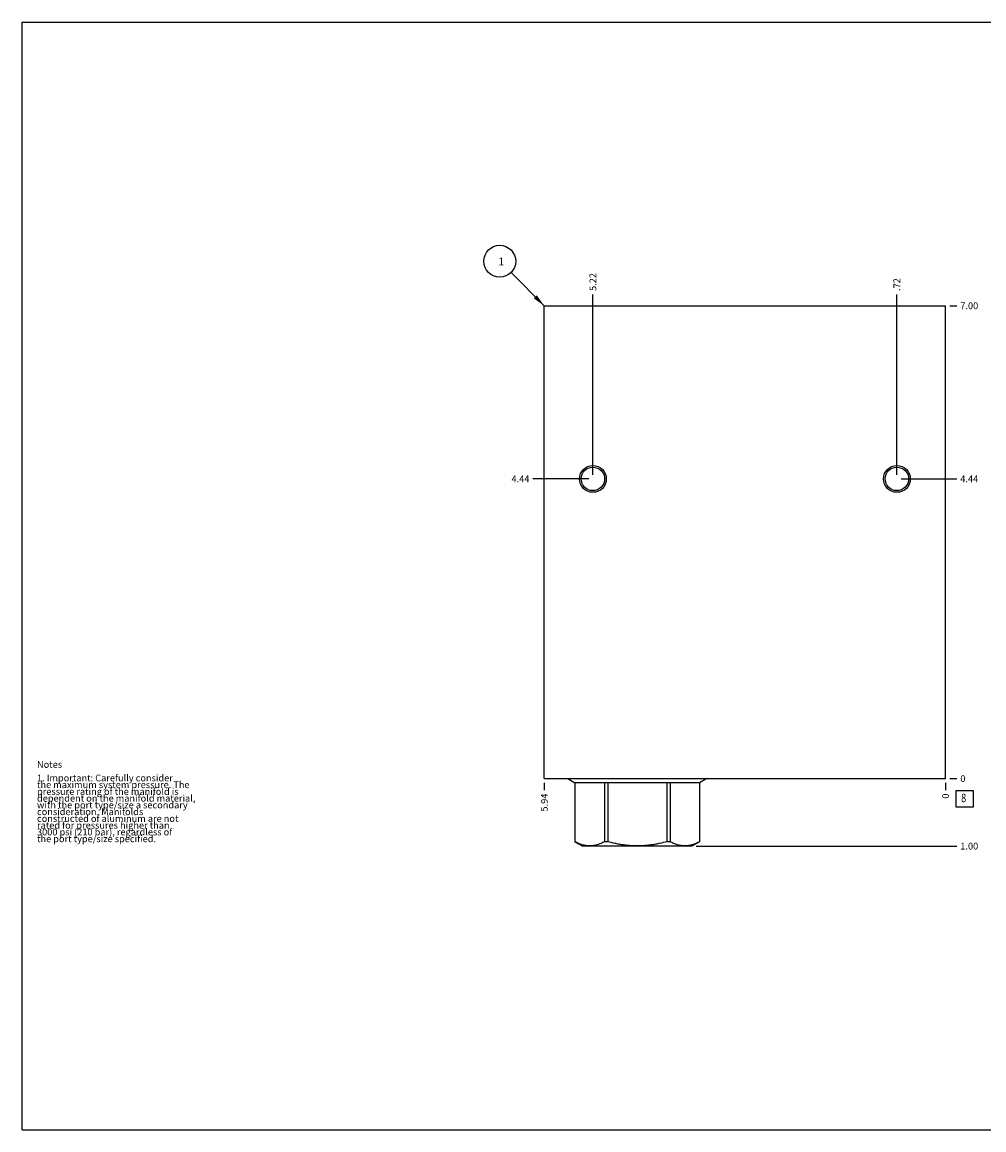
# Model space of a CAD drawing. Units: inches. Extents: x 0.3 to 21.7, y 0.3 to 16.7.
# Drawn here: x 0.3 to 14.5, y 0.3 to 16.7 of the extents above; entities that cross this region are included whole.
import ezdxf

# ---------------------------------------------------------------- set-up
doc = ezdxf.new("R2010")
doc.units = ezdxf.units.IN
doc.header["$LTSCALE"] = 1.21
doc.header["$MEASUREMENT"] = 0
doc.layers.get('0').update_dxf_attribs({"linetype": 'CONTINUOUS'})
doc.styles.get("Standard").update_dxf_attribs({"font": 'txt', "width": 0.8})
doc.dimstyles.new('DIMSTYLE_1', dxfattribs={"dimtxt": 0.1, "dimasz": 0.1875, "dimexe": 0.125, "dimexo": 0.0625, "dimgap": 0.025, "dimtad": 0, "dimtih": 1, "dimtoh": 1, "dimzin": 4, "dimdsep": 46, "dimtxsty": 'STANDARD', "dimblk": '_FILLED', "dimblk1": '_FILLED', "dimblk2": '_FILLED', "dimcen": 0.09, "dimadec": 0, "dimazin": 0, "dimtfac": 1, "dimtofl": 0, "dimtmove": 0, "dimatfit": 3, "dimldrblk": '_FILLED', "dimfxl": 1, "dimtolj": 1, "dimtzin": 4, "dimarcsym": 0})
doc.dimstyles.new('DIMSTYLE_2', dxfattribs={"dimtxt": 0.1, "dimasz": 0.1875, "dimexe": 0.125, "dimexo": 0.0625, "dimgap": 0.025, "dimtad": 0, "dimtih": 1, "dimtoh": 1, "dimdec": 0, "dimzin": 4, "dimdsep": 46, "dimtxsty": 'STANDARD', "dimblk": '_FILLED', "dimblk1": '_FILLED', "dimblk2": '_FILLED', "dimcen": 0.09, "dimadec": 0, "dimazin": 0, "dimtfac": 1, "dimtdec": 0, "dimtofl": 0, "dimtmove": 0, "dimatfit": 3, "dimldrblk": '_FILLED', "dimfxl": 1, "dimtolj": 1, "dimtzin": 4, "dimarcsym": 0})
doc.dimstyles.get("Standard").update_dxf_attribs({"dimtxt": 0.1, "dimasz": 0.1875, "dimexe": 0.125, "dimexo": 0.0625, "dimgap": 0.09, "dimtad": 0, "dimtih": 1, "dimtoh": 1, "dimdec": 3, "dimzin": 4, "dimdsep": 46, "dimtxsty": 'STANDARD', "dimblk": '_FILLED', "dimblk1": '_FILLED', "dimblk2": '_FILLED', "dimcen": 0.09, "dimadec": 0, "dimazin": 0, "dimtp": 0.001, "dimtm": 0.001, "dimtfac": 1, "dimtdec": 3, "dimtofl": 0, "dimtmove": 0, "dimatfit": 3, "dimldrblk": '_FILLED', "dimfxl": 1, "dimtolj": 1, "dimtzin": 4, "dimarcsym": 0})

# ---------------------------------------------------------------- blocks, each defined once
blk = doc.blocks.new('*D0')
at = {"color": 2, "linetype": 'CONTINUOUS'}
blk.add_line((8.031, 5.437), (8.031, 5.33), dxfattribs=at)
at = {"color": 2, "linetype": 'CONTINUOUS', "insert": (7.981, 5.279), "char_height": 0.1, "width": 0.32, "attachment_point": 3, "rotation": 90, "line_spacing_factor": 0.9}
blk.add_mtext('5.94', dxfattribs=at)
blk = doc.blocks.new('_FILLED')
at = {"color": 0, "linetype": 'BYBLOCK'}
blk.add_solid([(0, 0), (-1, 0.167), (-1, -0.167)], dxfattribs=at)
blk = doc.blocks.new('*D1')
at = {"color": 2, "linetype": 'CONTINUOUS'}
blk.add_line((13.969, 5.437), (13.969, 5.33), dxfattribs=at)
at = {"color": 2, "linetype": 'CONTINUOUS', "insert": (13.919, 5.279), "char_height": 0.1, "width": 0.08, "attachment_point": 3, "rotation": 90, "line_spacing_factor": 0.9}
blk.add_mtext('0', dxfattribs=at)
blk = doc.blocks.new('*D2')
at = {"color": 2, "linetype": 'CONTINUOUS'}
blk.add_line((14.032, 12.499), (14.139, 12.499), dxfattribs=at)
at = {"color": 2, "linetype": 'CONTINUOUS', "insert": (14.189, 12.55), "char_height": 0.1, "width": 0.32, "attachment_point": 1, "line_spacing_factor": 0.9}
blk.add_mtext('7.00', dxfattribs=at)
blk = doc.blocks.new('*D3')
at = {"color": 2, "linetype": 'CONTINUOUS'}
blk.add_line((14.032, 5.5), (14.139, 5.5), dxfattribs=at)
at = {"color": 2, "linetype": 'CONTINUOUS', "insert": (14.189, 5.55), "char_height": 0.1, "width": 0.08, "attachment_point": 1, "line_spacing_factor": 0.9}
blk.add_mtext('0', dxfattribs=at)
blk = doc.blocks.new('*D4')
at = {"color": 2, "linetype": 'CONTINUOUS'}
blk.add_line((13.25, 10), (13.25, 12.669), dxfattribs=at)
at = {"color": 2, "linetype": 'CONTINUOUS', "insert": (13.2, 12.72), "char_height": 0.1, "width": 0.24, "attachment_point": 1, "rotation": 90, "line_spacing_factor": 0.9}
blk.add_mtext('.72', dxfattribs=at)
blk = doc.blocks.new('*D5')
at = {"color": 2, "linetype": 'CONTINUOUS'}
blk.add_line((13.313, 9.938), (14.139, 9.938), dxfattribs=at)
at = {"color": 2, "linetype": 'CONTINUOUS', "insert": (14.189, 9.988), "char_height": 0.1, "width": 0.32, "attachment_point": 1, "line_spacing_factor": 0.9}
blk.add_mtext('4.44', dxfattribs=at)
blk = doc.blocks.new('*D6')
at = {"color": 2, "linetype": 'CONTINUOUS'}
blk.add_line((8.75, 10), (8.75, 12.669), dxfattribs=at)
at = {"color": 2, "linetype": 'CONTINUOUS', "insert": (8.7, 12.72), "char_height": 0.1, "width": 0.32, "attachment_point": 1, "rotation": 90, "line_spacing_factor": 0.9}
blk.add_mtext('5.22', dxfattribs=at)
blk = doc.blocks.new('*D7')
at = {"color": 2, "linetype": 'CONTINUOUS'}
blk.add_line((8.688, 9.938), (7.861, 9.938), dxfattribs=at)
at = {"color": 2, "linetype": 'CONTINUOUS', "insert": (7.811, 9.988), "char_height": 0.1, "width": 0.32, "attachment_point": 3, "line_spacing_factor": 0.9}
blk.add_mtext('4.44', dxfattribs=at)
blk = doc.blocks.new('*D8')
at = {"color": 2, "linetype": 'CONTINUOUS'}
blk.add_line((10.277, 4.5), (14.139, 4.5), dxfattribs=at)
at = {"color": 2, "linetype": 'CONTINUOUS', "insert": (14.189, 4.551), "char_height": 0.1, "width": 0.32, "attachment_point": 1, "line_spacing_factor": 0.9}
blk.add_mtext('1.00', dxfattribs=at)
blk = doc.blocks.new('SUN_FACENUMBER_BL1', base_point=(14.253, 5.201))
at = {"color": 2, "linetype": 'CONTINUOUS'}
for p, q in [((14.128, 5.326), (14.378, 5.326)), ((14.128, 5.076), (14.128, 5.326)), ((14.378, 5.326), (14.378, 5.076)), ((14.378, 5.076), (14.128, 5.076))]:
    blk.add_line(p, q, dxfattribs=at)
at = {"color": 2, "linetype": 'CONTINUOUS', "width": 0.8}
blk.add_text('8', height=0.125, dxfattribs=at).set_placement((14.201, 5.152))
blk = doc.blocks.new('SUN_NBOMBALLOON_BL2', base_point=(7.371, 13.159))
at = {"color": 2, "linetype": 'CONTINUOUS'}
blk.add_circle((7.371, 13.159), 0.236, dxfattribs=at)
at = {"color": 2, "linetype": 'CONTINUOUS', "insert": (7.35, 13.214), "char_height": 0.115, "width": 0.092, "attachment_point": 1, "line_spacing_factor": 0.9}
blk.add_mtext('1', dxfattribs=at)

msp = doc.modelspace()

# ---------------------------------------------------------------- linework, layer by layer
at = {"color": 7, "linetype": 'CONTINUOUS'}
for p, q in [((0.301, 0.301), (0.301, 16.699)), ((0.301, 16.699), (21.699, 16.699)), ((8.031, 5.5), (8.031, 12.499)), ((8.031, 12.499), (13.969, 12.499)), ((13.969, 5.5), (13.969, 12.499)), ((8.031, 5.5), (13.969, 5.5)), ((8.378, 5.5), (8.484, 5.438)), ((10.33, 5.438), (8.484, 5.438)), ((8.484, 5.438), (8.484, 4.567)), ((8.484, 5.438), (8.484, 4.567)), ((8.922, 5.438), (8.922, 4.567)), ((8.969, 5.438), (8.969, 4.567)), ((9.845, 5.438), (9.845, 4.567)), ((9.892, 5.438), (9.892, 4.567)), ((10.437, 5.5), (10.33, 5.438)), ((10.33, 5.438), (10.33, 4.567)), ((10.33, 5.438), (10.33, 4.567)), ((8.484, 4.567), (8.6, 4.5)), ((8.484, 4.567), (8.484, 4.567)), ((10.214, 4.5), (8.6, 4.5)), ((8.969, 4.567), (8.922, 4.567)), ((9.892, 4.567), (9.845, 4.567)), ((10.33, 4.567), (10.214, 4.5)), ((10.33, 4.567), (10.33, 4.567)), ((0.301, 0.301), (21.699, 0.301))]:
    msp.add_line(p, q, dxfattribs=at)
for centre, radius in [((8.75, 9.938), 0.199), ((8.75, 9.938), 0.174), ((13.25, 9.938), 0.199), ((13.25, 9.938), 0.174)]:
    msp.add_circle(centre, radius, dxfattribs=at)
for points, knots in [([(8.922, 4.567), (8.913, 4.563), (8.896, 4.553), (8.86, 4.537), (8.824, 4.523), (8.787, 4.513), (8.759, 4.508), (8.731, 4.504), (8.703, 4.503), (8.676, 4.504), (8.648, 4.508), (8.62, 4.513), (8.583, 4.523), (8.547, 4.537), (8.511, 4.553), (8.493, 4.563), (8.484, 4.567)], [0, 0, 0, 0, 0.065673, 0.130314, 0.256511, 0.318262, 0.379283, 0.439779, 0.5, 0.560221, 0.620717, 0.681738, 0.743489, 0.869686, 0.934327, 1, 1, 1, 1]), ([(9.845, 4.567), (9.809, 4.558), (9.755, 4.544), (9.683, 4.53), (9.628, 4.52), (9.573, 4.513), (9.518, 4.508), (9.462, 4.504), (9.407, 4.503), (9.352, 4.504), (9.296, 4.508), (9.241, 4.513), (9.186, 4.52), (9.131, 4.53), (9.059, 4.544), (9.005, 4.558), (8.969, 4.567)], [0, 0, 0, 0, 0.124991, 0.187491, 0.249992, 0.312494, 0.374996, 0.437498, 0.5, 0.562502, 0.625004, 0.687506, 0.750008, 0.812509, 0.875009, 1, 1, 1, 1]), ([(10.33, 4.567), (10.321, 4.563), (10.303, 4.553), (10.267, 4.537), (10.231, 4.523), (10.194, 4.513), (10.166, 4.508), (10.138, 4.504), (10.111, 4.503), (10.083, 4.504), (10.055, 4.508), (10.027, 4.513), (9.99, 4.523), (9.954, 4.537), (9.918, 4.553), (9.901, 4.563), (9.892, 4.567)], [0, 0, 0, 0, 0.065673, 0.130314, 0.256511, 0.318262, 0.379283, 0.439779, 0.5, 0.560221, 0.620717, 0.681738, 0.743489, 0.869686, 0.934327, 1, 1, 1, 1])]:
    msp.add_open_spline(points, degree=3, knots=knots, dxfattribs=at)

# ---------------------------------------------------------------- block references
at = {"color": 2, "linetype": 'CONTINUOUS'}
for name, p in [('SUN_NBOMBALLOON_BL2', (7.371, 13.159)), ('SUN_FACENUMBER_BL1', (14.253, 5.201))]:
    msp.add_blockref(name, p, dxfattribs=at)

# ---------------------------------------------------------------- texts
at = {"color": 2, "linetype": 'CONTINUOUS', "insert": (0.521, 5.76), "char_height": 0.1, "width": 3.04, "attachment_point": 1, "line_spacing_factor": 0.6}
msp.add_mtext('Notes\\P \\P1. Important: Carefully consider\\P   the maximum system pressure. The\\P   pressure rating of the manifold is\\P   dependent on the manifold material,\\P   with the port type/size a secondary\\P   consideration. Manifolds\\P   constructed of aluminum are not\\P   rated for pressures higher than\\P   3000 psi (210 bar), regardless of\\P   the port type/size specified.', dxfattribs=at)

# ---------------------------------------------------------------- dimensions: what is measured, and where the dimension line sits
at = {"color": 2, "linetype": 'CONTINUOUS'}
for feature_location, offset, dtype, origin, dimstyle, picture, middle in [((8.75, 10), (0, 2.669), 1, (13.969, 5.5), 'DIMSTYLE_1', '*D6', (8.75, 12.879)), ((13.25, 10), (0, 2.669), 1, (13.969, 5.5), 'DIMSTYLE_1', '*D4', (13.25, 12.847)), ((14.032, 12.499), (0.107, 0), 0, (13.969, 5.5), 'DIMSTYLE_1', '*D2', (14.349, 12.499)), ((8.688, 9.938), (-0.827, 0), 0, (13.969, 5.5), 'DIMSTYLE_1', '*D7', (7.653, 9.938)), ((13.313, 9.938), (0.826, 0), 0, (13.969, 5.5), 'DIMSTYLE_1', '*D5', (14.352, 9.938)), ((8.031, 5.437), (0, -0.107), 1, (13.969, 5.5), 'DIMSTYLE_1', '*D0', (8.031, 5.122)), ((10.277, 4.5), (3.862, 0), 0, (13.969, 5.5), 'DIMSTYLE_1', '*D8', (14.359, 4.501)), ((13.969000101, 5.437), (0, -0.1075), 1, (13.969000101, 5.4995), 'DIMSTYLE_2', '*D1', (13.969000101, 5.239499594)), ((14.031500101, 5.4995), (0.1075, 0), 0, (13.969000101, 5.4995), 'DIMSTYLE_2', '*D3', (14.229000183, 5.499499908))]:
    dim = msp.add_ordinate_dim(feature_location=feature_location, offset=offset, dtype=dtype, origin=origin, dimstyle=dimstyle, dxfattribs=at)
    dim.commit()
    dim.dimension.update_dxf_attribs({"geometry": picture, "text_midpoint": middle})

# ---------------------------------------------------------------- leaders
msp.add_leader([(8.031, 12.499), (7.538, 12.993)], dimstyle='STANDARD', override={"dimtad": 0}, dxfattribs=at)

doc.saveas('drawing.dxf')
